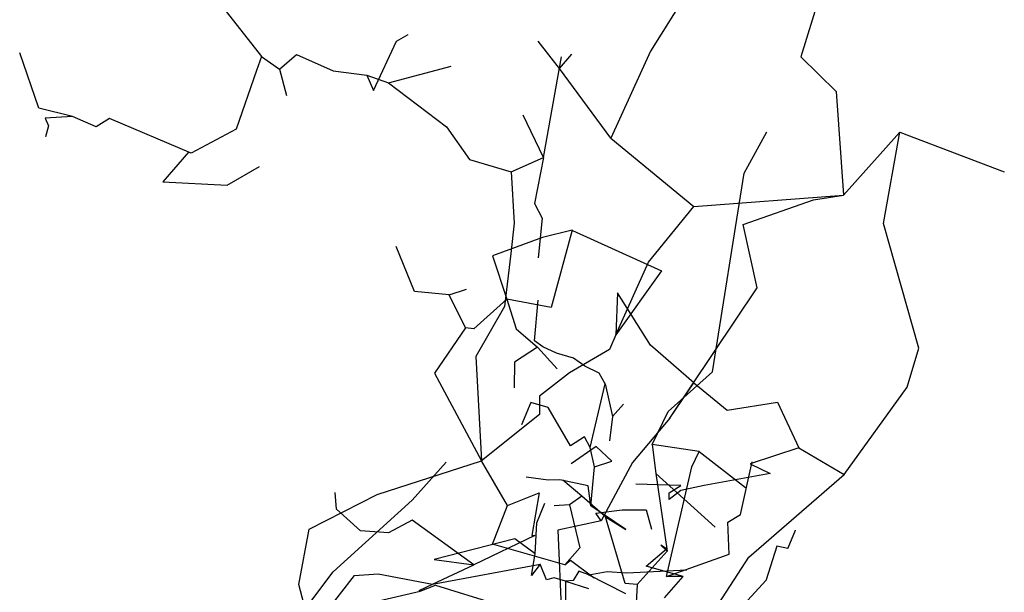
# Model space of a CAD drawing. Extents: x 0 to 2012, y 0 to 3931.
# Drawn here: x 459 to 582, y 476 to 548 of the extents above; entities that cross this region are included whole.
import ezdxf

# ---------------------------------------------------------------- set-up
doc = ezdxf.new("R2010")
doc.units = 0
doc.layers.add('CentreLine', color=5, linetype='CONTINUOUS')

msp = doc.modelspace()

# ---------------------------------------------------------------- linework, layer by layer
at = {"layer": 'CentreLine'}
for p, q in [((481.11, 553.85, 866.84), (489.63, 542.98, 869.29)), ((560.06, 553.37, 773.67), (556.83, 542.93, 767.48)), ((542.7, 550.99, 791.62), (538.1, 543.63, 789.02)), ((503.56, 538.74, 866.91), (506.44, 544.89, 867.15)), ((506.44, 544.89, 864.3), (507.89, 545.72, 864.09)), ((506.44, 544.89, 867.15), (506.44, 544.89, 864.3)), ((507.89, 545.72, 864.09), (507.89, 545.72, 859.87)), ((526.75, 541.5, 794.65), (524.09, 544.87, 794.65)), ((538.1, 543.63, 789.02), (533.14, 532.78, 787.89)), ((461.87, 536.52, 872.49), (459.49, 543.43, 871.46)), ((489.63, 542.98, 869.29), (488.99, 541.23, 868.61)), ((489.63, 542.98, 869.29), (491.87, 541.41, 869.48)), ((491.87, 541.41, 869.48), (493.97, 543.22, 871.09)), ((493.97, 543.22, 871.09), (498.55, 541.17, 871.36)), ((524.77, 530.39, 847.59), (527.01, 542.94, 856.18)), ((526.75, 541.5, 794.65), (528.31, 543.25, 794.65)), ((556.83, 542.93, 767.48), (561.24, 538.62, 766.88)), ((488.99, 541.23, 868.61), (486.47, 533.91, 875.34)), ((491.87, 541.41, 869.48), (492.75, 538.12, 864.96)), ((498.55, 541.17, 871.36), (502.75, 540.64, 871.07)), ((505.43, 539.7, 866.17), (513.26, 541.78, 871.23)), ((533.14, 532.78, 787.89), (526.75, 541.5, 794.65)), ((502.75, 540.64, 871.07), (502.76, 540.63, 866.87)), ((502.76, 540.63, 866.87), (505.43, 539.7, 866.17)), ((502.76, 540.63, 866.87), (503.56, 538.74, 866.91)), ((505.43, 539.7, 866.17), (512.69, 534.2, 859.63)), ((561.24, 538.62, 766.88), (562.16, 525.69, 759.12)), ((466.06, 535.48, 873.57), (461.87, 536.52, 872.49)), ((466.06, 535.48, 873.57), (462.68, 535.3, 874.22)), ((462.68, 535.3, 874.22), (463.09, 534.32, 873.88)), ((469, 534.23, 873.62), (466.06, 535.48, 873.57)), ((470.68, 535.23, 873.62), (469, 534.23, 873.62)), ((480.84, 530.91, 874.78), (470.68, 535.23, 873.62)), ((524.77, 530.39, 847.59), (522.22, 535.65, 846.77)), ((463.09, 534.32, 872.24), (462.7, 532.97, 871.89)), ((463.09, 534.32, 873.88), (463.09, 534.32, 872.24)), ((486.47, 533.91, 875.34), (480.84, 530.91, 874.78)), ((512.69, 534.2, 859.63), (515.53, 530.13, 855.04)), ((462.7, 532.97, 871.89), (462.7, 532.97, 862.39)), ((533.14, 532.78, 787.89), (543.5, 524.3, 785.5)), ((549.77, 528.45, 864.13), (552.61, 533.58, 862.88)), ((569.15, 533.53, 760.07), (562.16, 525.69, 759.12)), ((567.12, 522.18, 758.82), (569.15, 533.53, 760.07)), ((569.15, 533.53, 760.07), (582.19, 528.59, 754.44)), ((480.52, 531.04, 874.58), (477.31, 527.35, 868.75)), ((480.84, 530.91, 874.78), (480.52, 531.04, 874.58)), ((515.53, 530.13, 855.04), (520.75, 528.61, 849.46)), ((520.75, 528.61, 849.46), (524.77, 530.39, 847.59)), ((524.77, 530.39, 847.59), (523.65, 524.66, 841.54)), ((485.34, 526.93, 869.88), (489.39, 529.27, 865.37)), ((520.75, 528.61, 849.46), (521.09, 522.22, 841.06)), ((545.84, 503.69, 862.82), (549.77, 528.45, 864.13)), ((477.31, 527.35, 868.75), (485.34, 526.93, 869.88)), ((543.5, 524.3, 785.5), (562.16, 525.69, 759.12)), ((558.41, 525.11, 765.14), (562.16, 525.69, 759.12)), ((523.65, 524.66, 841.54), (524.62, 522.81, 836.84)), ((537.86, 517.36, 788.24), (543.5, 524.3, 785.5)), ((549.66, 522.03, 772.66), (558.41, 525.11, 765.14)), ((524.62, 522.81, 836.84), (524.1, 517.89, 833.76)), ((521.09, 522.22, 841.06), (520.7, 518.44, 836.22)), ((551.38, 514.16, 770.84), (549.66, 522.03, 772.66)), ((571.55, 506.63, 753.99), (567.12, 522.18, 758.82)), ((524.64, 520.4, 806.13), (518.41, 518.15, 805.27)), ((528.33, 521.35, 804.43), (524.64, 520.4, 806.13)), ((528.33, 521.35, 804.43), (525.74, 511.69, 801.97)), ((528.33, 521.35, 804.43), (528.37, 521.29, 805.21)), ((528.37, 521.29, 805.21), (539.49, 516.28, 788.71)), ((508.68, 513.7, 791.63), (506.39, 519.31, 788.13)), ((518.41, 518.15, 805.27), (520.18, 512.75, 805.42)), ((520.7, 518.44, 836.22), (519.89, 511.83, 828.07)), ((533.77, 508.29, 786.28), (537.86, 517.36, 788.24)), ((539.49, 516.28, 788.71), (533.77, 508.29, 786.28)), ((540.51, 497.88, 771.11), (551.38, 514.16, 770.84)), ((513.01, 513.26, 792.56), (508.68, 513.7, 791.63)), ((513.01, 513.26, 792.56), (515.15, 513.96, 784.16)), ((515.03, 509.17, 808.92), (513.01, 513.26, 809.56)), ((513.01, 513.26, 809.56), (513.01, 513.26, 792.56)), ((533.97, 513.5, 787.59), (533.77, 508.29, 786.28)), ((538.09, 506.98, 777.79), (533.97, 513.5, 787.59)), ((520.18, 512.75, 805.42), (516.09, 509.04, 808.62)), ((519.89, 511.83, 828.07), (516.32, 505.6, 821.18)), ((520.18, 512.75, 805.42), (521.38, 509.05, 804.52)), ((525.74, 511.69, 801.97), (520.18, 512.75, 805.42)), ((523.66, 507.55, 805.71), (524.1, 512.61, 798.96)), ((515.03, 509.17, 808.92), (511.2, 503.49, 814.08)), ((516.09, 509.04, 808.62), (515.03, 509.17, 808.92)), ((521.38, 509.05, 804.52), (524.03, 506.76, 802.96)), ((533.77, 508.29, 786.28), (532.97, 506.45, 781.36)), ((524.03, 506.76, 802.96), (521.14, 504.87, 803.57)), ((524.67, 506.79, 807.73), (523.66, 507.55, 805.71)), ((524.03, 506.76, 802.96), (526.48, 504.04, 799.99)), ((526.39, 505.98, 809.27), (524.67, 506.79, 807.73)), ((543.49, 502.29, 771.46), (538.09, 506.98, 777.79)), ((516.32, 505.6, 821.18), (517.04, 492.59, 812.83)), ((528.49, 505.38, 814.42), (526.39, 505.98, 809.27)), ((532.97, 506.45, 781.36), (528.02, 503.55, 792.13)), ((570.08, 501.77, 755.11), (571.55, 506.63, 753.99)), ((521.14, 504.87, 803.57), (521.09, 501.66, 802.82)), ((529.9, 504.39, 818.47), (528.49, 505.38, 814.42)), ((531.71, 503.51, 819.25), (529.9, 504.39, 818.47)), ((511.2, 503.49, 814.08), (517.04, 492.59, 812.83)), ((528.02, 503.55, 792.13), (524.25, 500.62, 799.2)), ((532.43, 502.16, 824.58), (531.71, 503.51, 819.25)), ((540.3, 498.71, 854.83), (545.84, 503.69, 862.82)), ((530.6, 494.23, 823.73), (532.43, 502.16, 824.58)), ((532.43, 502.16, 824.58), (533.37, 498.11, 829.71)), ((540.51, 497.88, 771.11), (543.49, 502.29, 771.46)), ((543.49, 502.29, 771.46), (547.66, 498.91, 765.57)), ((524.25, 500.62, 799.2), (524.28, 498.37, 802.6)), ((562.24, 490.89, 759.91), (570.08, 501.77, 755.11)), ((523.17, 499.83, 814.2), (522.04, 497.05, 814.2)), ((525.35, 499.21, 814.69), (523.17, 499.83, 814.2)), ((533.37, 498.11, 829.71), (534.74, 499.64, 835.35)), ((547.66, 498.91, 765.57), (553.94, 499.87, 761.25)), ((553.94, 499.87, 761.25), (556.58, 494.18, 757.31)), ((524.28, 498.37, 802.6), (517.04, 492.59, 812.83)), ((528.11, 494.43, 819.31), (525.35, 499.21, 814.69)), ((538.31, 494.62, 852.31), (540.3, 498.71, 854.83)), ((533.37, 498.11, 829.71), (532.99, 495.07, 832.28)), ((540.51, 497.88, 771.11), (535.86, 492.36, 768.26)), ((529.88, 495.58, 820.13), (528.11, 494.43, 819.31)), ((530.6, 494.23, 823.73), (529.88, 495.58, 820.13)), ((544.16, 493.75, 855.75), (538.31, 494.62, 852.31)), ((538.31, 494.62, 852.31), (538.75, 490.98, 849.64)), ((531.31, 494.37, 808.76), (528.2, 492.2, 805.35)), ((531.11, 491.84, 825.78), (530.6, 494.23, 823.73)), ((533.27, 492.54, 807.99), (531.31, 494.37, 808.76)), ((543.26, 491.84, 862.41), (544.16, 493.75, 855.75)), ((544.16, 493.75, 855.75), (549.93, 489.24, 853.37)), ((556.58, 494.18, 757.31), (550.54, 492.19, 751.97)), ((556.58, 494.18, 757.31), (562.24, 490.89, 759.91)), ((504.05, 488.39, 820.48), (517.04, 492.59, 812.83)), ((508.38, 487.66, 757.56), (512.63, 492.4, 751.19)), ((520.26, 486.99, 811.81), (517.04, 492.59, 812.83)), ((531.11, 491.84, 825.78), (533.27, 492.54, 821.84)), ((535.86, 492.36, 768.26), (531.95, 485.08, 767.69)), ((533.27, 492.54, 821.84), (533.27, 492.54, 807.99)), ((549.33, 485.88, 872.52), (550.77, 492.45, 870.59)), ((550.54, 492.19, 751.97), (553.01, 490.99, 750.05)), ((530.68, 486.96, 826.56), (531.11, 491.84, 825.78)), ((538.75, 490.98, 849.64), (540.17, 481.3, 844.14)), ((538.75, 490.98, 849.64), (546.16, 484.31, 850.34)), ((540.08, 478.17, 860.29), (543.26, 491.84, 862.41)), ((553.01, 490.99, 721.2), (544.77, 489.51, 717.64)), ((550.35, 480.55, 761.21), (562.24, 490.89, 759.91)), ((553.01, 490.99, 750.05), (553.01, 490.99, 721.2)), ((525.36, 490.16, 808.24), (522.6, 490.55, 807.95)), ((526.8, 490.23, 817.33), (525.36, 490.16, 808.24)), ((530.33, 489.48, 821.34), (526.8, 490.23, 817.33)), ((529.55, 488.18, 836.02), (527.19, 490.15, 835.59)), ((541.88, 489.5, 702.02), (536.29, 489.68, 697.33)), ((495.56, 484.05, 822.43), (504.05, 488.39, 820.48)), ((498.97, 486.55, 901.98), (498.81, 488.62, 914.76)), ((520.26, 486.99, 811.81), (524.23, 488.58, 818.92)), ((524.23, 488.58, 818.92), (523.32, 483.27, 837.13)), ((530.68, 486.96, 826.56), (530.33, 489.48, 821.34)), ((541.86, 488.87, 713.69), (540.42, 487.74, 712.15)), ((540.42, 487.74, 712.15), (540.44, 488.6, 707.27)), ((540.44, 488.6, 707.27), (541.88, 489.5, 707.27)), ((544.77, 489.51, 717.64), (541.86, 488.87, 713.69)), ((541.88, 489.5, 707.27), (541.88, 489.5, 702.02)), ((498.54, 478.75, 767.93), (508.38, 487.66, 757.56)), ((523.93, 484.83, 885.79), (524.94, 487.32, 885.98)), ((529.55, 488.18, 836.02), (528.01, 487.08, 831.61)), ((532.51, 485.61, 835.05), (529.55, 488.18, 836.02)), ((501.95, 483.86, 897.5), (498.97, 486.55, 901.98)), ((518.4, 482.21, 810.39), (520.26, 486.99, 811.81)), ((528.01, 487.08, 831.61), (526.08, 486.98, 832.13)), ((528.01, 487.08, 831.61), (529.31, 481.75, 827.53)), ((535.03, 484.03, 832.38), (530.68, 486.96, 826.56)), ((531.29, 486.05, 767.07), (534.58, 486.46, 756.89)), ((531.95, 485.08, 767.69), (531.29, 486.05, 767.07)), ((534.58, 486.46, 756.89), (537.56, 486.46, 754.3)), ((537.56, 486.46, 754.3), (538.24, 484.08, 751.03)), ((508.38, 485.18, 886.08), (505.46, 483.6, 891.58)), ((516.1, 479.61, 874.42), (508.38, 485.18, 886.08)), ((523.73, 480.98, 884.16), (523.93, 484.83, 885.79)), ((531.95, 485.08, 767.69), (526.56, 483.93, 768.61)), ((534.95, 477.3, 839.75), (532.51, 485.61, 835.05)), ((532.51, 485.61, 835.05), (535.03, 484.03, 832.38)), ((547.73, 484.93, 874.19), (549.33, 485.88, 872.52)), ((547.92, 480.96, 872.17), (547.73, 484.93, 874.19)), ((494.26, 477.16, 816.24), (495.56, 484.05, 822.43)), ((505.46, 483.6, 891.58), (501.95, 483.86, 897.5)), ((526.56, 483.93, 768.61), (527.05, 472.85, 766.77)), ((556.11, 483.9, 922.55), (555.22, 481.68, 922.92)), ((556.12, 483.93, 930.03), (556.11, 483.9, 922.55)), ((556.12, 483.94, 930.79), (556.12, 483.93, 930.03)), ((521.19, 482.85, 884.61), (511.12, 480.29, 880.76)), ((523.67, 483.26, 861.74), (516.1, 479.61, 874.42)), ((523.73, 480.98, 884.16), (521.19, 482.85, 884.61)), ((523.32, 483.27, 837.13), (523.67, 483.26, 861.74)), ((527.41, 479.6, 828.35), (518.4, 482.21, 810.39)), ((529.31, 481.75, 827.53), (527.41, 479.6, 828.35)), ((536.42, 477.16, 842.72), (540.17, 481.3, 844.14)), ((537.58, 479.44, 861.33), (540.11, 481.6, 858.62)), ((540.11, 481.6, 858.62), (539.4, 482.06, 843.51)), ((539.4, 482.06, 843.51), (540.17, 481.3, 844.14)), ((553.85, 481.96, 914.13), (552.52, 477.75, 912.36)), ((555.21, 481.65, 913.62), (553.85, 481.96, 914.13)), ((555.22, 481.68, 922.92), (555.21, 481.65, 913.62)), ((511.12, 480.29, 880.76), (516.1, 479.61, 874.42)), ((523.25, 478.29, 879.58), (523.73, 480.98, 884.16)), ((527.41, 479.6, 828.35), (528.14, 480.21, 829.15)), ((528.14, 480.21, 829.15), (531.09, 477.98, 829.28)), ((540.08, 478.17, 860.29), (547.92, 480.96, 872.17)), ((546.63, 474.78, 762.86), (550.35, 480.55, 761.21)), ((492.63, 470.86, 780.54), (498.54, 478.75, 767.93)), ((510.92, 477.2, 872.59), (524.34, 479.68, 878.94)), ((510.92, 477.2, 872.59), (516.1, 479.61, 874.42)), ((524.34, 479.68, 878.94), (523.25, 478.29, 879.58)), ((525.14, 477.75, 879), (524.34, 479.68, 878.94)), ((529.15, 478.82, 874.28), (528.45, 477.67, 874.66)), ((530.41, 478.36, 874.18), (529.15, 478.82, 874.28)), ((530.41, 478.36, 874.18), (532.71, 478.77, 874.72)), ((532.71, 478.77, 874.72), (535.16, 478.6, 875.29)), ((535.16, 478.6, 875.29), (542.64, 478.99, 874.37)), ((535.16, 478.6, 875.29), (535.16, 478.6, 871.19)), ((542.19, 478.15, 862.12), (537.58, 479.44, 861.33)), ((497.46, 473.45, 869.98), (501.22, 478.29, 870.34)), ((501.22, 478.29, 870.34), (504.17, 478.51, 870.82)), ((504.17, 478.51, 870.82), (510.92, 477.2, 872.59)), ((526.11, 477.99, 878.24), (525.14, 477.75, 879)), ((527.52, 477.59, 875.33), (526.11, 477.99, 878.24)), ((528.45, 477.67, 874.66), (527.52, 477.59, 875.33)), ((527.52, 477.59, 875.33), (527.52, 474.07, 874.89)), ((527.52, 477.59, 875.33), (530.37, 476.67, 871.5)), ((535.04, 476, 864.58), (530.39, 478.38, 870.2)), ((530.39, 478.38, 870.2), (530.41, 478.36, 874.18)), ((539.84, 475.51, 860.84), (542.19, 478.15, 862.12)), ((542.19, 478.15, 862.12), (540.08, 478.17, 860.29)), ((552.52, 477.72, 904.15), (549.75, 474.69, 903.06)), ((552.52, 477.75, 912.36), (552.52, 477.72, 904.15)), ((496.43, 469.19, 806), (494.26, 477.16, 816.24)), ((499.94, 474.12, 868.64), (509.4, 476.32, 861.94)), ((509.28, 476.42, 869.52), (510.92, 477.2, 872.59)), ((509.4, 476.32, 861.94), (509.28, 476.42, 869.52)), ((509.4, 476.32, 861.94), (511.31, 477.06, 861.83)), ((511.31, 477.06, 861.83), (518.81, 474.77, 853.98)), ((536.42, 477.16, 842.72), (534.95, 477.3, 839.75)), ((536.42, 477.16, 842.72), (536.1, 471.19, 838.64))]:
    msp.add_line(p, q, dxfattribs=at)

doc.saveas('drawing.dxf')
